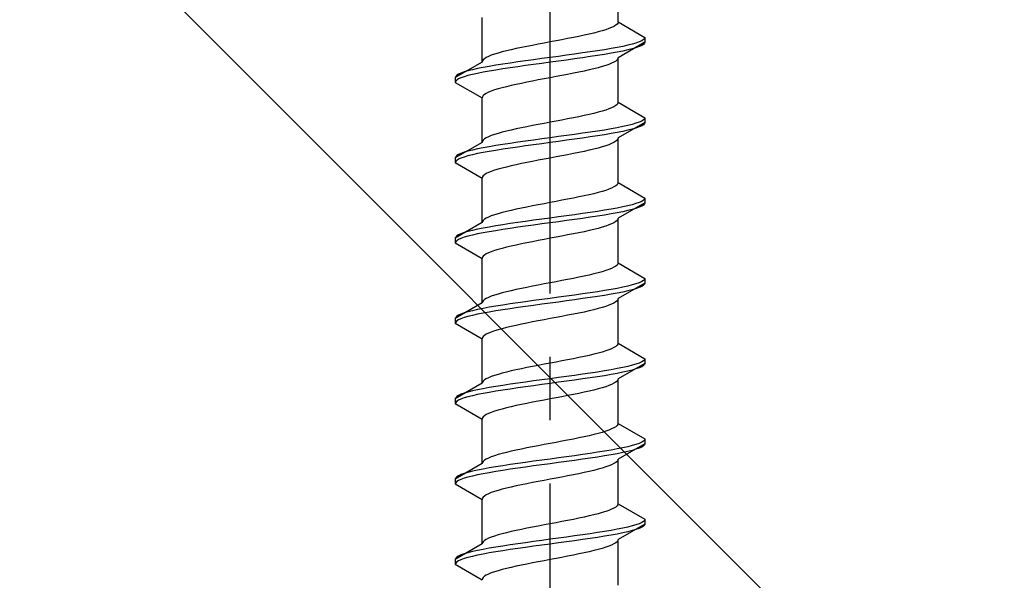
# Model space of a CAD drawing. Extents: x 0 to 1750, y 0 to 2615.
# Drawn here: x 1110 to 1126, y 1759 to 1767 of the extents above; entities that cross this region are included whole.
import ezdxf

# ---------------------------------------------------------------- set-up
doc = ezdxf.new("R2010")
doc.units = 0
doc.linetypes.add('YCENTER_1', pattern=[13, 10, -1, 1, -1])
doc.linetypes.add('YHIDDEN_1', pattern=[4, 3, -1])
doc.layers.add('YKK_A1', color=4, linetype='CONTINUOUS', lineweight=30)

msp = doc.modelspace()

# ---------------------------------------------------------------- linework, layer by layer
at = {"layer": 'YKK_A1', "linetype": 'YCENTER_1'}
msp.add_line((1118.75, 1750.067), (1118.75, 1784.266), dxfattribs=at)
at = {"layer": 'YKK_A1'}
msp.add_line((1103.75, 1776.744), (1156.25, 1724.244), dxfattribs=at)
at = {"layer": 'YKK_A1', "linetype": 'YHIDDEN_1'}
for p, q in [((1119.825, 1767.365), (1119.825, 1768.069)), ((1117.675, 1766.73), (1117.675, 1767.434)), ((1119.809, 1767.33), (1119.788, 1767.312)), ((1119.821, 1767.347), (1119.809, 1767.33)), ((1119.825, 1767.365), (1119.821, 1767.347)), ((1119.825, 1767.365), (1120.25, 1767.119)), ((1119.367, 1767.171), (1119.287, 1767.153)), ((1119.441, 1767.188), (1119.367, 1767.171)), ((1119.51, 1767.206), (1119.441, 1767.188)), ((1119.573, 1767.224), (1119.51, 1767.206)), ((1119.631, 1767.241), (1119.573, 1767.224)), ((1119.681, 1767.259), (1119.631, 1767.241)), ((1119.724, 1767.277), (1119.681, 1767.259)), ((1119.76, 1767.294), (1119.724, 1767.277)), ((1119.788, 1767.312), (1119.76, 1767.294)), ((1118.563, 1767.012), (1118.472, 1766.994)), ((1118.656, 1767.03), (1118.563, 1767.012)), ((1118.75, 1767.047), (1118.656, 1767.03)), ((1118.844, 1767.065), (1118.75, 1767.047)), ((1118.937, 1767.083), (1118.844, 1767.065)), ((1119.028, 1767.1), (1118.937, 1767.083)), ((1119.118, 1767.118), (1119.028, 1767.1)), ((1119.204, 1767.136), (1119.118, 1767.118)), ((1119.287, 1767.153), (1119.204, 1767.136)), ((1120.25, 1767.044), (1119.825, 1766.799)), ((1120.049, 1767.014), (1119.979, 1766.996)), ((1120.109, 1767.031), (1120.049, 1767.014)), ((1120.16, 1767.049), (1120.109, 1767.031)), ((1120.199, 1767.067), (1120.16, 1767.049)), ((1120.227, 1767.084), (1120.199, 1767.067)), ((1120.227, 1767.009), (1120.199, 1766.992)), ((1120.244, 1767.102), (1120.227, 1767.084)), ((1120.244, 1767.027), (1120.227, 1767.009)), ((1120.25, 1767.119), (1120.244, 1767.102)), ((1120.25, 1767.044), (1120.244, 1767.027)), ((1120.25, 1767.119), (1120.25, 1767.044)), ((1117.869, 1766.853), (1117.819, 1766.836)), ((1117.927, 1766.871), (1117.869, 1766.853)), ((1117.99, 1766.889), (1117.927, 1766.871)), ((1118.059, 1766.906), (1117.99, 1766.889)), ((1118.133, 1766.924), (1118.059, 1766.906)), ((1118.213, 1766.942), (1118.133, 1766.924)), ((1118.296, 1766.959), (1118.213, 1766.942)), ((1118.382, 1766.977), (1118.296, 1766.959)), ((1118.472, 1766.994), (1118.382, 1766.977)), ((1119.138, 1766.855), (1119.01, 1766.837)), ((1119.263, 1766.873), (1119.138, 1766.855)), ((1119.384, 1766.89), (1119.263, 1766.873)), ((1119.5, 1766.908), (1119.384, 1766.89)), ((1119.61, 1766.925), (1119.5, 1766.908)), ((1119.61, 1766.85), (1119.5, 1766.833)), ((1119.714, 1766.943), (1119.61, 1766.925)), ((1119.714, 1766.868), (1119.61, 1766.85)), ((1119.811, 1766.961), (1119.714, 1766.943)), ((1119.811, 1766.886), (1119.714, 1766.868)), ((1119.899, 1766.978), (1119.811, 1766.961)), ((1119.899, 1766.903), (1119.811, 1766.886)), ((1119.979, 1766.996), (1119.899, 1766.978)), ((1119.979, 1766.921), (1119.899, 1766.903)), ((1120.049, 1766.939), (1119.979, 1766.921)), ((1120.109, 1766.956), (1120.049, 1766.939)), ((1120.16, 1766.974), (1120.109, 1766.956)), ((1120.199, 1766.992), (1120.16, 1766.974)), ((1117.675, 1766.73), (1117.25, 1766.484)), ((1117.679, 1766.747), (1117.675, 1766.73)), ((1117.691, 1766.765), (1117.679, 1766.747)), ((1117.712, 1766.783), (1117.691, 1766.765)), ((1117.74, 1766.8), (1117.712, 1766.783)), ((1117.776, 1766.818), (1117.74, 1766.8)), ((1117.819, 1766.836), (1117.776, 1766.818)), ((1118, 1766.696), (1117.89, 1766.678)), ((1118.116, 1766.714), (1118, 1766.696)), ((1118.237, 1766.731), (1118.116, 1766.714)), ((1118.362, 1766.749), (1118.237, 1766.731)), ((1118.49, 1766.767), (1118.362, 1766.749)), ((1118.49, 1766.692), (1118.362, 1766.674)), ((1118.619, 1766.784), (1118.49, 1766.767)), ((1118.619, 1766.709), (1118.49, 1766.692)), ((1118.75, 1766.802), (1118.619, 1766.784)), ((1118.75, 1766.727), (1118.619, 1766.709)), ((1118.881, 1766.82), (1118.75, 1766.802)), ((1118.881, 1766.745), (1118.75, 1766.727)), ((1119.01, 1766.837), (1118.881, 1766.82)), ((1119.01, 1766.762), (1118.881, 1766.745)), ((1119.138, 1766.78), (1119.01, 1766.762)), ((1119.263, 1766.798), (1119.138, 1766.78)), ((1119.384, 1766.815), (1119.263, 1766.798)), ((1119.5, 1766.833), (1119.384, 1766.815)), ((1119.681, 1766.693), (1119.631, 1766.676)), ((1119.724, 1766.711), (1119.681, 1766.693)), ((1119.76, 1766.729), (1119.724, 1766.711)), ((1119.788, 1766.746), (1119.76, 1766.729)), ((1119.809, 1766.764), (1119.788, 1766.746)), ((1119.821, 1766.781), (1119.809, 1766.764)), ((1119.825, 1766.799), (1119.821, 1766.781)), ((1119.825, 1766.095), (1119.825, 1766.799)), ((1117.301, 1766.537), (1117.273, 1766.52)), ((1117.34, 1766.555), (1117.301, 1766.537)), ((1117.391, 1766.573), (1117.34, 1766.555)), ((1117.451, 1766.59), (1117.391, 1766.573)), ((1117.521, 1766.608), (1117.451, 1766.59)), ((1117.601, 1766.626), (1117.521, 1766.608)), ((1117.601, 1766.551), (1117.521, 1766.533)), ((1117.689, 1766.643), (1117.601, 1766.626)), ((1117.689, 1766.568), (1117.601, 1766.551)), ((1117.786, 1766.661), (1117.689, 1766.643)), ((1117.786, 1766.586), (1117.689, 1766.568)), ((1117.89, 1766.678), (1117.786, 1766.661)), ((1117.89, 1766.603), (1117.786, 1766.586)), ((1118, 1766.621), (1117.89, 1766.603)), ((1118.116, 1766.639), (1118, 1766.621)), ((1118.237, 1766.656), (1118.116, 1766.639)), ((1118.362, 1766.674), (1118.237, 1766.656)), ((1119.028, 1766.535), (1118.937, 1766.517)), ((1119.118, 1766.552), (1119.028, 1766.535)), ((1119.204, 1766.57), (1119.118, 1766.552)), ((1119.287, 1766.587), (1119.204, 1766.57)), ((1119.367, 1766.605), (1119.287, 1766.587)), ((1119.441, 1766.623), (1119.367, 1766.605)), ((1119.51, 1766.64), (1119.441, 1766.623)), ((1119.573, 1766.658), (1119.51, 1766.64)), ((1119.631, 1766.676), (1119.573, 1766.658)), ((1117.256, 1766.502), (1117.25, 1766.484)), ((1117.25, 1766.484), (1117.25, 1766.409)), ((1117.256, 1766.427), (1117.25, 1766.409)), ((1117.25, 1766.409), (1117.675, 1766.164)), ((1117.273, 1766.52), (1117.256, 1766.502)), ((1117.273, 1766.445), (1117.256, 1766.427)), ((1117.301, 1766.462), (1117.273, 1766.445)), ((1117.34, 1766.48), (1117.301, 1766.462)), ((1117.391, 1766.498), (1117.34, 1766.48)), ((1117.451, 1766.515), (1117.391, 1766.498)), ((1117.521, 1766.533), (1117.451, 1766.515)), ((1118.296, 1766.393), (1118.213, 1766.376)), ((1118.382, 1766.411), (1118.296, 1766.393)), ((1118.472, 1766.429), (1118.382, 1766.411)), ((1118.563, 1766.446), (1118.472, 1766.429)), ((1118.656, 1766.464), (1118.563, 1766.446)), ((1118.75, 1766.482), (1118.656, 1766.464)), ((1118.844, 1766.499), (1118.75, 1766.482)), ((1118.937, 1766.517), (1118.844, 1766.499)), ((1117.74, 1766.235), (1117.712, 1766.217)), ((1117.776, 1766.252), (1117.74, 1766.235)), ((1117.819, 1766.27), (1117.776, 1766.252)), ((1117.869, 1766.288), (1117.819, 1766.27)), ((1117.927, 1766.305), (1117.869, 1766.288)), ((1117.99, 1766.323), (1117.927, 1766.305)), ((1118.059, 1766.34), (1117.99, 1766.323)), ((1118.133, 1766.358), (1118.059, 1766.34)), ((1118.213, 1766.376), (1118.133, 1766.358)), ((1117.679, 1766.182), (1117.675, 1766.164)), ((1117.675, 1765.46), (1117.675, 1766.164)), ((1117.691, 1766.199), (1117.679, 1766.182)), ((1117.712, 1766.217), (1117.691, 1766.199)), ((1119.821, 1766.077), (1119.809, 1766.06)), ((1119.825, 1766.095), (1119.821, 1766.077)), ((1119.825, 1766.095), (1120.25, 1765.849)), ((1119.441, 1765.918), (1119.367, 1765.901)), ((1119.51, 1765.936), (1119.441, 1765.918)), ((1119.573, 1765.954), (1119.51, 1765.936)), ((1119.631, 1765.971), (1119.573, 1765.954)), ((1119.681, 1765.989), (1119.631, 1765.971)), ((1119.724, 1766.007), (1119.681, 1765.989)), ((1119.76, 1766.024), (1119.724, 1766.007)), ((1119.788, 1766.042), (1119.76, 1766.024)), ((1119.809, 1766.06), (1119.788, 1766.042)), ((1118.656, 1765.76), (1118.563, 1765.742)), ((1118.75, 1765.777), (1118.656, 1765.76)), ((1118.844, 1765.795), (1118.75, 1765.777)), ((1118.937, 1765.813), (1118.844, 1765.795)), ((1119.028, 1765.83), (1118.937, 1765.813)), ((1119.118, 1765.848), (1119.028, 1765.83)), ((1119.204, 1765.866), (1119.118, 1765.848)), ((1119.287, 1765.883), (1119.204, 1765.866)), ((1119.367, 1765.901), (1119.287, 1765.883)), ((1120.25, 1765.774), (1119.825, 1765.529)), ((1120.109, 1765.761), (1120.049, 1765.744)), ((1120.16, 1765.779), (1120.109, 1765.761)), ((1120.199, 1765.797), (1120.16, 1765.779)), ((1120.227, 1765.814), (1120.199, 1765.797)), ((1120.244, 1765.832), (1120.227, 1765.814)), ((1120.244, 1765.757), (1120.227, 1765.739)), ((1120.25, 1765.849), (1120.244, 1765.832)), ((1120.25, 1765.774), (1120.244, 1765.757)), ((1120.25, 1765.849), (1120.25, 1765.774)), ((1117.927, 1765.601), (1117.869, 1765.583)), ((1117.99, 1765.619), (1117.927, 1765.601)), ((1118.059, 1765.636), (1117.99, 1765.619)), ((1118.133, 1765.654), (1118.059, 1765.636)), ((1118.213, 1765.672), (1118.133, 1765.654)), ((1118.296, 1765.689), (1118.213, 1765.672)), ((1118.382, 1765.707), (1118.296, 1765.689)), ((1118.472, 1765.724), (1118.382, 1765.707)), ((1118.563, 1765.742), (1118.472, 1765.724)), ((1119.263, 1765.603), (1119.138, 1765.585)), ((1119.384, 1765.62), (1119.263, 1765.603)), ((1119.5, 1765.638), (1119.384, 1765.62)), ((1119.61, 1765.655), (1119.5, 1765.638)), ((1119.714, 1765.673), (1119.61, 1765.655)), ((1119.811, 1765.691), (1119.714, 1765.673)), ((1119.811, 1765.616), (1119.714, 1765.598)), ((1119.899, 1765.708), (1119.811, 1765.691)), ((1119.899, 1765.633), (1119.811, 1765.616)), ((1119.979, 1765.726), (1119.899, 1765.708)), ((1119.979, 1765.651), (1119.899, 1765.633)), ((1120.049, 1765.744), (1119.979, 1765.726)), ((1120.049, 1765.669), (1119.979, 1765.651)), ((1120.109, 1765.686), (1120.049, 1765.669)), ((1120.16, 1765.704), (1120.109, 1765.686)), ((1120.199, 1765.722), (1120.16, 1765.704)), ((1120.227, 1765.739), (1120.199, 1765.722)), ((1117.675, 1765.46), (1117.25, 1765.214)), ((1117.679, 1765.477), (1117.675, 1765.46)), ((1117.691, 1765.495), (1117.679, 1765.477)), ((1117.712, 1765.513), (1117.691, 1765.495)), ((1117.74, 1765.53), (1117.712, 1765.513)), ((1117.776, 1765.548), (1117.74, 1765.53)), ((1117.819, 1765.566), (1117.776, 1765.548)), ((1117.869, 1765.583), (1117.819, 1765.566)), ((1118.116, 1765.444), (1118, 1765.426)), ((1118.237, 1765.461), (1118.116, 1765.444)), ((1118.362, 1765.479), (1118.237, 1765.461)), ((1118.49, 1765.497), (1118.362, 1765.479)), ((1118.619, 1765.514), (1118.49, 1765.497)), ((1118.75, 1765.532), (1118.619, 1765.514)), ((1118.75, 1765.457), (1118.619, 1765.439)), ((1118.881, 1765.55), (1118.75, 1765.532)), ((1118.881, 1765.475), (1118.75, 1765.457)), ((1119.01, 1765.567), (1118.881, 1765.55)), ((1119.01, 1765.492), (1118.881, 1765.475)), ((1119.138, 1765.585), (1119.01, 1765.567)), ((1119.138, 1765.51), (1119.01, 1765.492)), ((1119.263, 1765.528), (1119.138, 1765.51)), ((1119.384, 1765.545), (1119.263, 1765.528)), ((1119.5, 1765.563), (1119.384, 1765.545)), ((1119.61, 1765.58), (1119.5, 1765.563)), ((1119.714, 1765.598), (1119.61, 1765.58)), ((1119.76, 1765.459), (1119.724, 1765.441)), ((1119.788, 1765.476), (1119.76, 1765.459)), ((1119.809, 1765.494), (1119.788, 1765.476)), ((1119.821, 1765.511), (1119.809, 1765.494)), ((1119.825, 1765.529), (1119.821, 1765.511)), ((1119.825, 1764.825), (1119.825, 1765.529)), ((1117.391, 1765.303), (1117.34, 1765.285)), ((1117.451, 1765.32), (1117.391, 1765.303)), ((1117.521, 1765.338), (1117.451, 1765.32)), ((1117.601, 1765.356), (1117.521, 1765.338)), ((1117.689, 1765.373), (1117.601, 1765.356)), ((1117.689, 1765.298), (1117.601, 1765.281)), ((1117.786, 1765.391), (1117.689, 1765.373)), ((1117.786, 1765.316), (1117.689, 1765.298)), ((1117.89, 1765.408), (1117.786, 1765.391)), ((1117.89, 1765.333), (1117.786, 1765.316)), ((1118, 1765.426), (1117.89, 1765.408)), ((1118, 1765.351), (1117.89, 1765.333)), ((1118.116, 1765.369), (1118, 1765.351)), ((1118.237, 1765.386), (1118.116, 1765.369)), ((1118.362, 1765.404), (1118.237, 1765.386)), ((1118.49, 1765.422), (1118.362, 1765.404)), ((1118.619, 1765.439), (1118.49, 1765.422)), ((1119.204, 1765.3), (1119.118, 1765.282)), ((1119.287, 1765.317), (1119.204, 1765.3)), ((1119.367, 1765.335), (1119.287, 1765.317)), ((1119.441, 1765.353), (1119.367, 1765.335)), ((1119.51, 1765.37), (1119.441, 1765.353)), ((1119.573, 1765.388), (1119.51, 1765.37)), ((1119.631, 1765.406), (1119.573, 1765.388)), ((1119.681, 1765.423), (1119.631, 1765.406)), ((1119.724, 1765.441), (1119.681, 1765.423)), ((1117.256, 1765.232), (1117.25, 1765.214)), ((1117.25, 1765.214), (1117.25, 1765.139)), ((1117.256, 1765.157), (1117.25, 1765.139)), ((1117.25, 1765.139), (1117.675, 1764.894)), ((1117.273, 1765.25), (1117.256, 1765.232)), ((1117.273, 1765.175), (1117.256, 1765.157)), ((1117.301, 1765.267), (1117.273, 1765.25)), ((1117.301, 1765.192), (1117.273, 1765.175)), ((1117.34, 1765.285), (1117.301, 1765.267)), ((1117.34, 1765.21), (1117.301, 1765.192)), ((1117.391, 1765.228), (1117.34, 1765.21)), ((1117.451, 1765.245), (1117.391, 1765.228)), ((1117.521, 1765.263), (1117.451, 1765.245)), ((1117.601, 1765.281), (1117.521, 1765.263)), ((1118.382, 1765.141), (1118.296, 1765.123)), ((1118.472, 1765.159), (1118.382, 1765.141)), ((1118.563, 1765.176), (1118.472, 1765.159)), ((1118.656, 1765.194), (1118.563, 1765.176)), ((1118.75, 1765.212), (1118.656, 1765.194)), ((1118.844, 1765.229), (1118.75, 1765.212)), ((1118.937, 1765.247), (1118.844, 1765.229)), ((1119.028, 1765.265), (1118.937, 1765.247)), ((1119.118, 1765.282), (1119.028, 1765.265)), ((1117.776, 1764.982), (1117.74, 1764.965)), ((1117.819, 1765), (1117.776, 1764.982)), ((1117.869, 1765.018), (1117.819, 1765)), ((1117.927, 1765.035), (1117.869, 1765.018)), ((1117.99, 1765.053), (1117.927, 1765.035)), ((1118.059, 1765.07), (1117.99, 1765.053)), ((1118.133, 1765.088), (1118.059, 1765.07)), ((1118.213, 1765.106), (1118.133, 1765.088)), ((1118.296, 1765.123), (1118.213, 1765.106)), ((1117.679, 1764.912), (1117.675, 1764.894)), ((1117.675, 1764.19), (1117.675, 1764.894)), ((1117.691, 1764.929), (1117.679, 1764.912)), ((1117.712, 1764.947), (1117.691, 1764.929)), ((1117.74, 1764.965), (1117.712, 1764.947)), ((1119.825, 1764.825), (1119.821, 1764.807)), ((1119.825, 1764.825), (1120.25, 1764.579)), ((1119.51, 1764.666), (1119.441, 1764.648)), ((1119.573, 1764.684), (1119.51, 1764.666)), ((1119.631, 1764.701), (1119.573, 1764.684)), ((1119.681, 1764.719), (1119.631, 1764.701)), ((1119.724, 1764.737), (1119.681, 1764.719)), ((1119.76, 1764.754), (1119.724, 1764.737)), ((1119.788, 1764.772), (1119.76, 1764.754)), ((1119.809, 1764.79), (1119.788, 1764.772)), ((1119.821, 1764.807), (1119.809, 1764.79)), ((1118.844, 1764.525), (1118.75, 1764.507)), ((1118.937, 1764.543), (1118.844, 1764.525)), ((1119.028, 1764.56), (1118.937, 1764.543)), ((1119.118, 1764.578), (1119.028, 1764.56)), ((1119.204, 1764.596), (1119.118, 1764.578)), ((1119.287, 1764.613), (1119.204, 1764.596)), ((1119.367, 1764.631), (1119.287, 1764.613)), ((1119.441, 1764.648), (1119.367, 1764.631)), ((1120.16, 1764.509), (1120.109, 1764.491)), ((1120.199, 1764.527), (1120.16, 1764.509)), ((1120.227, 1764.544), (1120.199, 1764.527)), ((1120.244, 1764.562), (1120.227, 1764.544)), ((1120.25, 1764.579), (1120.244, 1764.562)), ((1120.25, 1764.579), (1120.25, 1764.504)), ((1118.059, 1764.366), (1117.99, 1764.349)), ((1118.133, 1764.384), (1118.059, 1764.366)), ((1118.213, 1764.402), (1118.133, 1764.384)), ((1118.296, 1764.419), (1118.213, 1764.402)), ((1118.382, 1764.437), (1118.296, 1764.419)), ((1118.472, 1764.454), (1118.382, 1764.437)), ((1118.563, 1764.472), (1118.472, 1764.454)), ((1118.656, 1764.49), (1118.563, 1764.472)), ((1118.75, 1764.507), (1118.656, 1764.49)), ((1119.5, 1764.368), (1119.384, 1764.35)), ((1119.61, 1764.385), (1119.5, 1764.368)), ((1119.714, 1764.403), (1119.61, 1764.385)), ((1119.811, 1764.421), (1119.714, 1764.403)), ((1119.899, 1764.438), (1119.811, 1764.421)), ((1119.899, 1764.363), (1119.811, 1764.346)), ((1120.25, 1764.504), (1119.825, 1764.259)), ((1119.979, 1764.456), (1119.899, 1764.438)), ((1119.979, 1764.381), (1119.899, 1764.363)), ((1120.049, 1764.474), (1119.979, 1764.456)), ((1120.049, 1764.399), (1119.979, 1764.381)), ((1120.109, 1764.491), (1120.049, 1764.474)), ((1120.109, 1764.416), (1120.049, 1764.399)), ((1120.16, 1764.434), (1120.109, 1764.416)), ((1120.199, 1764.452), (1120.16, 1764.434)), ((1120.227, 1764.469), (1120.199, 1764.452)), ((1120.244, 1764.487), (1120.227, 1764.469)), ((1120.25, 1764.504), (1120.244, 1764.487)), ((1117.679, 1764.207), (1117.675, 1764.19)), ((1117.691, 1764.225), (1117.679, 1764.207)), ((1117.712, 1764.243), (1117.691, 1764.225)), ((1117.74, 1764.26), (1117.712, 1764.243)), ((1117.776, 1764.278), (1117.74, 1764.26)), ((1117.819, 1764.296), (1117.776, 1764.278)), ((1117.869, 1764.313), (1117.819, 1764.296)), ((1117.927, 1764.331), (1117.869, 1764.313)), ((1117.99, 1764.349), (1117.927, 1764.331)), ((1118.362, 1764.209), (1118.237, 1764.191)), ((1118.49, 1764.227), (1118.362, 1764.209)), ((1118.619, 1764.244), (1118.49, 1764.227)), ((1118.75, 1764.262), (1118.619, 1764.244)), ((1118.881, 1764.28), (1118.75, 1764.262)), ((1118.881, 1764.205), (1118.75, 1764.187)), ((1119.01, 1764.297), (1118.881, 1764.28)), ((1119.01, 1764.222), (1118.881, 1764.205)), ((1119.138, 1764.315), (1119.01, 1764.297)), ((1119.138, 1764.24), (1119.01, 1764.222)), ((1119.263, 1764.333), (1119.138, 1764.315)), ((1119.263, 1764.258), (1119.138, 1764.24)), ((1119.384, 1764.35), (1119.263, 1764.333)), ((1119.384, 1764.275), (1119.263, 1764.258)), ((1119.5, 1764.293), (1119.384, 1764.275)), ((1119.61, 1764.31), (1119.5, 1764.293)), ((1119.714, 1764.328), (1119.61, 1764.31)), ((1119.811, 1764.346), (1119.714, 1764.328)), ((1119.788, 1764.206), (1119.76, 1764.189)), ((1119.809, 1764.224), (1119.788, 1764.206)), ((1119.821, 1764.241), (1119.809, 1764.224)), ((1119.825, 1764.259), (1119.821, 1764.241)), ((1119.825, 1763.555), (1119.825, 1764.259)), ((1117.675, 1764.19), (1117.25, 1763.944)), ((1117.451, 1764.05), (1117.391, 1764.033)), ((1117.521, 1764.068), (1117.451, 1764.05)), ((1117.601, 1764.086), (1117.521, 1764.068)), ((1117.689, 1764.103), (1117.601, 1764.086)), ((1117.786, 1764.121), (1117.689, 1764.103)), ((1117.786, 1764.046), (1117.689, 1764.028)), ((1117.89, 1764.138), (1117.786, 1764.121)), ((1117.89, 1764.063), (1117.786, 1764.046)), ((1118, 1764.156), (1117.89, 1764.138)), ((1118, 1764.081), (1117.89, 1764.063)), ((1118.116, 1764.174), (1118, 1764.156)), ((1118.116, 1764.099), (1118, 1764.081)), ((1118.237, 1764.191), (1118.116, 1764.174)), ((1118.237, 1764.116), (1118.116, 1764.099)), ((1118.362, 1764.134), (1118.237, 1764.116)), ((1118.49, 1764.152), (1118.362, 1764.134)), ((1118.619, 1764.169), (1118.49, 1764.152)), ((1118.75, 1764.187), (1118.619, 1764.169)), ((1119.287, 1764.047), (1119.204, 1764.03)), ((1119.367, 1764.065), (1119.287, 1764.047)), ((1119.441, 1764.083), (1119.367, 1764.065)), ((1119.51, 1764.1), (1119.441, 1764.083)), ((1119.573, 1764.118), (1119.51, 1764.1)), ((1119.631, 1764.136), (1119.573, 1764.118)), ((1119.681, 1764.153), (1119.631, 1764.136)), ((1119.724, 1764.171), (1119.681, 1764.153)), ((1119.76, 1764.189), (1119.724, 1764.171)), ((1117.256, 1763.962), (1117.25, 1763.944)), ((1117.25, 1763.944), (1117.25, 1763.869)), ((1117.256, 1763.887), (1117.25, 1763.869)), ((1117.273, 1763.98), (1117.256, 1763.962)), ((1117.273, 1763.905), (1117.256, 1763.887)), ((1117.301, 1763.997), (1117.273, 1763.98)), ((1117.301, 1763.922), (1117.273, 1763.905)), ((1117.34, 1764.015), (1117.301, 1763.997)), ((1117.34, 1763.94), (1117.301, 1763.922)), ((1117.391, 1764.033), (1117.34, 1764.015)), ((1117.391, 1763.958), (1117.34, 1763.94)), ((1117.451, 1763.975), (1117.391, 1763.958)), ((1117.521, 1763.993), (1117.451, 1763.975)), ((1117.601, 1764.011), (1117.521, 1763.993)), ((1117.689, 1764.028), (1117.601, 1764.011)), ((1118.472, 1763.889), (1118.382, 1763.871)), ((1118.563, 1763.906), (1118.472, 1763.889)), ((1118.656, 1763.924), (1118.563, 1763.906)), ((1118.75, 1763.942), (1118.656, 1763.924)), ((1118.844, 1763.959), (1118.75, 1763.942)), ((1118.937, 1763.977), (1118.844, 1763.959)), ((1119.028, 1763.995), (1118.937, 1763.977)), ((1119.118, 1764.012), (1119.028, 1763.995)), ((1119.204, 1764.03), (1119.118, 1764.012)), ((1117.25, 1763.869), (1117.675, 1763.624)), ((1117.819, 1763.73), (1117.776, 1763.712)), ((1117.869, 1763.748), (1117.819, 1763.73)), ((1117.927, 1763.765), (1117.869, 1763.748)), ((1117.99, 1763.783), (1117.927, 1763.765)), ((1118.059, 1763.8), (1117.99, 1763.783)), ((1118.133, 1763.818), (1118.059, 1763.8)), ((1118.213, 1763.836), (1118.133, 1763.818)), ((1118.296, 1763.853), (1118.213, 1763.836)), ((1118.382, 1763.871), (1118.296, 1763.853)), ((1117.679, 1763.642), (1117.675, 1763.624)), ((1117.675, 1762.92), (1117.675, 1763.624)), ((1117.691, 1763.659), (1117.679, 1763.642)), ((1117.712, 1763.677), (1117.691, 1763.659)), ((1117.74, 1763.695), (1117.712, 1763.677)), ((1117.776, 1763.712), (1117.74, 1763.695)), ((1119.631, 1763.431), (1119.573, 1763.414)), ((1119.681, 1763.449), (1119.631, 1763.431)), ((1119.724, 1763.467), (1119.681, 1763.449)), ((1119.76, 1763.484), (1119.724, 1763.467)), ((1119.788, 1763.502), (1119.76, 1763.484)), ((1119.809, 1763.52), (1119.788, 1763.502)), ((1119.821, 1763.537), (1119.809, 1763.52)), ((1119.825, 1763.555), (1119.821, 1763.537)), ((1119.825, 1763.555), (1120.25, 1763.309)), ((1118.937, 1763.273), (1118.844, 1763.255)), ((1119.028, 1763.29), (1118.937, 1763.273)), ((1119.118, 1763.308), (1119.028, 1763.29)), ((1119.204, 1763.326), (1119.118, 1763.308)), ((1119.287, 1763.343), (1119.204, 1763.326)), ((1119.367, 1763.361), (1119.287, 1763.343)), ((1119.441, 1763.378), (1119.367, 1763.361)), ((1119.51, 1763.396), (1119.441, 1763.378)), ((1119.573, 1763.414), (1119.51, 1763.396)), ((1120.227, 1763.274), (1120.199, 1763.257)), ((1120.244, 1763.292), (1120.227, 1763.274)), ((1120.25, 1763.309), (1120.244, 1763.292)), ((1120.25, 1763.309), (1120.25, 1763.234)), ((1118.133, 1763.114), (1118.059, 1763.096)), ((1118.213, 1763.132), (1118.133, 1763.114)), ((1118.296, 1763.149), (1118.213, 1763.132)), ((1118.382, 1763.167), (1118.296, 1763.149)), ((1118.472, 1763.184), (1118.382, 1763.167)), ((1118.563, 1763.202), (1118.472, 1763.184)), ((1118.656, 1763.22), (1118.563, 1763.202)), ((1118.75, 1763.237), (1118.656, 1763.22)), ((1118.844, 1763.255), (1118.75, 1763.237)), ((1119.61, 1763.115), (1119.5, 1763.098)), ((1119.714, 1763.133), (1119.61, 1763.115)), ((1119.811, 1763.151), (1119.714, 1763.133)), ((1119.899, 1763.168), (1119.811, 1763.151)), ((1120.25, 1763.234), (1119.825, 1762.989)), ((1119.979, 1763.186), (1119.899, 1763.168)), ((1119.979, 1763.111), (1119.899, 1763.093)), ((1120.049, 1763.204), (1119.979, 1763.186)), ((1120.049, 1763.129), (1119.979, 1763.111)), ((1120.109, 1763.221), (1120.049, 1763.204)), ((1120.109, 1763.146), (1120.049, 1763.129)), ((1120.16, 1763.239), (1120.109, 1763.221)), ((1120.16, 1763.164), (1120.109, 1763.146)), ((1120.199, 1763.257), (1120.16, 1763.239)), ((1120.199, 1763.182), (1120.16, 1763.164)), ((1120.227, 1763.199), (1120.199, 1763.182)), ((1120.244, 1763.217), (1120.227, 1763.199)), ((1120.25, 1763.234), (1120.244, 1763.217)), ((1117.691, 1762.955), (1117.679, 1762.937)), ((1117.712, 1762.973), (1117.691, 1762.955)), ((1117.74, 1762.99), (1117.712, 1762.973)), ((1117.776, 1763.008), (1117.74, 1762.99)), ((1117.819, 1763.026), (1117.776, 1763.008)), ((1117.869, 1763.043), (1117.819, 1763.026)), ((1117.927, 1763.061), (1117.869, 1763.043)), ((1117.99, 1763.079), (1117.927, 1763.061)), ((1118.059, 1763.096), (1117.99, 1763.079)), ((1118.49, 1762.957), (1118.362, 1762.939)), ((1118.619, 1762.974), (1118.49, 1762.957)), ((1118.75, 1762.992), (1118.619, 1762.974)), ((1118.881, 1763.01), (1118.75, 1762.992)), ((1119.01, 1763.027), (1118.881, 1763.01)), ((1119.01, 1762.952), (1118.881, 1762.935)), ((1119.138, 1763.045), (1119.01, 1763.027)), ((1119.138, 1762.97), (1119.01, 1762.952)), ((1119.263, 1763.063), (1119.138, 1763.045)), ((1119.263, 1762.988), (1119.138, 1762.97)), ((1119.384, 1763.08), (1119.263, 1763.063)), ((1119.384, 1763.005), (1119.263, 1762.988)), ((1119.5, 1763.098), (1119.384, 1763.08)), ((1119.5, 1763.023), (1119.384, 1763.005)), ((1119.61, 1763.04), (1119.5, 1763.023)), ((1119.714, 1763.058), (1119.61, 1763.04)), ((1119.811, 1763.076), (1119.714, 1763.058)), ((1119.809, 1762.954), (1119.788, 1762.936)), ((1119.821, 1762.971), (1119.809, 1762.954)), ((1119.899, 1763.093), (1119.811, 1763.076)), ((1119.825, 1762.989), (1119.821, 1762.971)), ((1119.825, 1762.285), (1119.825, 1762.989)), ((1117.675, 1762.92), (1117.25, 1762.674)), ((1117.521, 1762.798), (1117.451, 1762.78)), ((1117.601, 1762.816), (1117.521, 1762.798)), ((1117.689, 1762.833), (1117.601, 1762.816)), ((1117.679, 1762.937), (1117.675, 1762.92)), ((1117.786, 1762.851), (1117.689, 1762.833)), ((1117.89, 1762.868), (1117.786, 1762.851)), ((1118, 1762.886), (1117.89, 1762.868)), ((1118, 1762.811), (1117.89, 1762.793)), ((1118.116, 1762.904), (1118, 1762.886)), ((1118.116, 1762.829), (1118, 1762.811)), ((1118.237, 1762.921), (1118.116, 1762.904)), ((1118.237, 1762.846), (1118.116, 1762.829)), ((1118.362, 1762.939), (1118.237, 1762.921)), ((1118.362, 1762.864), (1118.237, 1762.846)), ((1118.49, 1762.882), (1118.362, 1762.864)), ((1118.619, 1762.899), (1118.49, 1762.882)), ((1118.75, 1762.917), (1118.619, 1762.899)), ((1118.881, 1762.935), (1118.75, 1762.917)), ((1119.367, 1762.795), (1119.287, 1762.777)), ((1119.441, 1762.813), (1119.367, 1762.795)), ((1119.51, 1762.83), (1119.441, 1762.813)), ((1119.573, 1762.848), (1119.51, 1762.83)), ((1119.631, 1762.866), (1119.573, 1762.848)), ((1119.681, 1762.883), (1119.631, 1762.866)), ((1119.724, 1762.901), (1119.681, 1762.883)), ((1119.76, 1762.919), (1119.724, 1762.901)), ((1119.788, 1762.936), (1119.76, 1762.919)), ((1117.256, 1762.692), (1117.25, 1762.674)), ((1117.25, 1762.674), (1117.25, 1762.599)), ((1117.273, 1762.71), (1117.256, 1762.692)), ((1117.301, 1762.727), (1117.273, 1762.71)), ((1117.301, 1762.652), (1117.273, 1762.635)), ((1117.34, 1762.745), (1117.301, 1762.727)), ((1117.34, 1762.67), (1117.301, 1762.652)), ((1117.391, 1762.763), (1117.34, 1762.745)), ((1117.391, 1762.688), (1117.34, 1762.67)), ((1117.451, 1762.78), (1117.391, 1762.763)), ((1117.451, 1762.705), (1117.391, 1762.688)), ((1117.521, 1762.723), (1117.451, 1762.705)), ((1117.601, 1762.741), (1117.521, 1762.723)), ((1117.689, 1762.758), (1117.601, 1762.741)), ((1117.786, 1762.776), (1117.689, 1762.758)), ((1117.89, 1762.793), (1117.786, 1762.776)), ((1118.656, 1762.654), (1118.563, 1762.636)), ((1118.75, 1762.672), (1118.656, 1762.654)), ((1118.844, 1762.689), (1118.75, 1762.672)), ((1118.937, 1762.707), (1118.844, 1762.689)), ((1119.028, 1762.725), (1118.937, 1762.707)), ((1119.118, 1762.742), (1119.028, 1762.725)), ((1119.204, 1762.76), (1119.118, 1762.742)), ((1119.287, 1762.777), (1119.204, 1762.76)), ((1117.256, 1762.617), (1117.25, 1762.599)), ((1117.25, 1762.599), (1117.675, 1762.354)), ((1117.273, 1762.635), (1117.256, 1762.617)), ((1117.927, 1762.495), (1117.869, 1762.478)), ((1117.99, 1762.513), (1117.927, 1762.495)), ((1118.059, 1762.53), (1117.99, 1762.513)), ((1118.133, 1762.548), (1118.059, 1762.53)), ((1118.213, 1762.566), (1118.133, 1762.548)), ((1118.296, 1762.583), (1118.213, 1762.566)), ((1118.382, 1762.601), (1118.296, 1762.583)), ((1118.472, 1762.619), (1118.382, 1762.601)), ((1118.563, 1762.636), (1118.472, 1762.619)), ((1117.679, 1762.372), (1117.675, 1762.354)), ((1117.675, 1761.65), (1117.675, 1762.354)), ((1117.691, 1762.389), (1117.679, 1762.372)), ((1117.712, 1762.407), (1117.691, 1762.389)), ((1117.74, 1762.425), (1117.712, 1762.407)), ((1117.776, 1762.442), (1117.74, 1762.425)), ((1117.819, 1762.46), (1117.776, 1762.442)), ((1117.869, 1762.478), (1117.819, 1762.46)), ((1119.681, 1762.179), (1119.631, 1762.161)), ((1119.724, 1762.197), (1119.681, 1762.179)), ((1119.76, 1762.214), (1119.724, 1762.197)), ((1119.788, 1762.232), (1119.76, 1762.214)), ((1119.809, 1762.25), (1119.788, 1762.232)), ((1119.821, 1762.267), (1119.809, 1762.25)), ((1119.825, 1762.285), (1119.821, 1762.267)), ((1119.825, 1762.285), (1120.25, 1762.039)), ((1119.028, 1762.02), (1118.937, 1762.003)), ((1119.118, 1762.038), (1119.028, 1762.02)), ((1119.204, 1762.056), (1119.118, 1762.038)), ((1119.287, 1762.073), (1119.204, 1762.056)), ((1119.367, 1762.091), (1119.287, 1762.073)), ((1119.441, 1762.108), (1119.367, 1762.091)), ((1119.51, 1762.126), (1119.441, 1762.108)), ((1119.573, 1762.144), (1119.51, 1762.126)), ((1119.631, 1762.161), (1119.573, 1762.144)), ((1120.244, 1762.022), (1120.227, 1762.004)), ((1120.25, 1762.039), (1120.244, 1762.022)), ((1120.25, 1762.039), (1120.25, 1761.964)), ((1118.213, 1761.862), (1118.133, 1761.844)), ((1118.296, 1761.879), (1118.213, 1761.862)), ((1118.382, 1761.897), (1118.296, 1761.879)), ((1118.472, 1761.914), (1118.382, 1761.897)), ((1118.563, 1761.932), (1118.472, 1761.914)), ((1118.656, 1761.95), (1118.563, 1761.932)), ((1118.75, 1761.967), (1118.656, 1761.95)), ((1118.844, 1761.985), (1118.75, 1761.967)), ((1118.937, 1762.003), (1118.844, 1761.985)), ((1119.714, 1761.863), (1119.61, 1761.845)), ((1119.811, 1761.881), (1119.714, 1761.863)), ((1119.899, 1761.898), (1119.811, 1761.881)), ((1120.25, 1761.964), (1119.825, 1761.719)), ((1119.979, 1761.916), (1119.899, 1761.898)), ((1120.049, 1761.934), (1119.979, 1761.916)), ((1120.109, 1761.951), (1120.049, 1761.934)), ((1120.109, 1761.876), (1120.049, 1761.859)), ((1120.16, 1761.969), (1120.109, 1761.951)), ((1120.16, 1761.894), (1120.109, 1761.876)), ((1120.199, 1761.987), (1120.16, 1761.969)), ((1120.199, 1761.912), (1120.16, 1761.894)), ((1120.227, 1762.004), (1120.199, 1761.987)), ((1120.227, 1761.929), (1120.199, 1761.912)), ((1120.244, 1761.947), (1120.227, 1761.929)), ((1120.25, 1761.964), (1120.244, 1761.947)), ((1117.74, 1761.72), (1117.712, 1761.703)), ((1117.776, 1761.738), (1117.74, 1761.72)), ((1117.819, 1761.756), (1117.776, 1761.738)), ((1117.869, 1761.773), (1117.819, 1761.756)), ((1117.927, 1761.791), (1117.869, 1761.773)), ((1117.99, 1761.809), (1117.927, 1761.791)), ((1118.059, 1761.826), (1117.99, 1761.809)), ((1118.133, 1761.844), (1118.059, 1761.826)), ((1118.619, 1761.704), (1118.49, 1761.687)), ((1118.75, 1761.722), (1118.619, 1761.704)), ((1118.881, 1761.74), (1118.75, 1761.722)), ((1119.01, 1761.757), (1118.881, 1761.74)), ((1119.138, 1761.775), (1119.01, 1761.757)), ((1119.263, 1761.793), (1119.138, 1761.775)), ((1119.263, 1761.718), (1119.138, 1761.7)), ((1119.384, 1761.81), (1119.263, 1761.793)), ((1119.384, 1761.735), (1119.263, 1761.718)), ((1119.5, 1761.828), (1119.384, 1761.81)), ((1119.5, 1761.753), (1119.384, 1761.735)), ((1119.61, 1761.845), (1119.5, 1761.828)), ((1119.61, 1761.77), (1119.5, 1761.753)), ((1119.714, 1761.788), (1119.61, 1761.77)), ((1119.811, 1761.806), (1119.714, 1761.788)), ((1119.899, 1761.823), (1119.811, 1761.806)), ((1119.825, 1761.719), (1119.821, 1761.701)), ((1119.825, 1761.015), (1119.825, 1761.719)), ((1119.979, 1761.841), (1119.899, 1761.823)), ((1120.049, 1761.859), (1119.979, 1761.841)), ((1117.675, 1761.65), (1117.25, 1761.404)), ((1117.689, 1761.563), (1117.601, 1761.546)), ((1117.679, 1761.667), (1117.675, 1761.65)), ((1117.691, 1761.685), (1117.679, 1761.667)), ((1117.786, 1761.581), (1117.689, 1761.563)), ((1117.712, 1761.703), (1117.691, 1761.685)), ((1117.89, 1761.598), (1117.786, 1761.581)), ((1118, 1761.616), (1117.89, 1761.598)), ((1118.116, 1761.634), (1118, 1761.616)), ((1118.116, 1761.559), (1118, 1761.541)), ((1118.237, 1761.651), (1118.116, 1761.634)), ((1118.237, 1761.576), (1118.116, 1761.559)), ((1118.362, 1761.669), (1118.237, 1761.651)), ((1118.362, 1761.594), (1118.237, 1761.576)), ((1118.49, 1761.687), (1118.362, 1761.669)), ((1118.49, 1761.612), (1118.362, 1761.594)), ((1118.619, 1761.629), (1118.49, 1761.612)), ((1118.75, 1761.647), (1118.619, 1761.629)), ((1118.881, 1761.665), (1118.75, 1761.647)), ((1119.01, 1761.682), (1118.881, 1761.665)), ((1119.138, 1761.7), (1119.01, 1761.682)), ((1119.51, 1761.56), (1119.441, 1761.543)), ((1119.573, 1761.578), (1119.51, 1761.56)), ((1119.631, 1761.596), (1119.573, 1761.578)), ((1119.681, 1761.613), (1119.631, 1761.596)), ((1119.724, 1761.631), (1119.681, 1761.613)), ((1119.76, 1761.649), (1119.724, 1761.631)), ((1119.788, 1761.666), (1119.76, 1761.649)), ((1119.809, 1761.684), (1119.788, 1761.666)), ((1119.821, 1761.701), (1119.809, 1761.684)), ((1117.256, 1761.422), (1117.25, 1761.404)), ((1117.25, 1761.404), (1117.25, 1761.329)), ((1117.273, 1761.44), (1117.256, 1761.422)), ((1117.301, 1761.457), (1117.273, 1761.44)), ((1117.34, 1761.475), (1117.301, 1761.457)), ((1117.34, 1761.4), (1117.301, 1761.382)), ((1117.391, 1761.493), (1117.34, 1761.475)), ((1117.391, 1761.418), (1117.34, 1761.4)), ((1117.451, 1761.51), (1117.391, 1761.493)), ((1117.451, 1761.435), (1117.391, 1761.418)), ((1117.521, 1761.528), (1117.451, 1761.51)), ((1117.521, 1761.453), (1117.451, 1761.435)), ((1117.601, 1761.546), (1117.521, 1761.528)), ((1117.601, 1761.471), (1117.521, 1761.453)), ((1117.689, 1761.488), (1117.601, 1761.471)), ((1117.786, 1761.506), (1117.689, 1761.488)), ((1117.89, 1761.523), (1117.786, 1761.506)), ((1118, 1761.541), (1117.89, 1761.523)), ((1118.75, 1761.402), (1118.656, 1761.384)), ((1118.844, 1761.419), (1118.75, 1761.402)), ((1118.937, 1761.437), (1118.844, 1761.419)), ((1119.028, 1761.455), (1118.937, 1761.437)), ((1119.118, 1761.472), (1119.028, 1761.455)), ((1119.204, 1761.49), (1119.118, 1761.472)), ((1119.287, 1761.507), (1119.204, 1761.49)), ((1119.367, 1761.525), (1119.287, 1761.507)), ((1119.441, 1761.543), (1119.367, 1761.525)), ((1117.256, 1761.347), (1117.25, 1761.329)), ((1117.25, 1761.329), (1117.675, 1761.084)), ((1117.273, 1761.365), (1117.256, 1761.347)), ((1117.301, 1761.382), (1117.273, 1761.365)), ((1117.99, 1761.243), (1117.927, 1761.225)), ((1118.059, 1761.26), (1117.99, 1761.243)), ((1118.133, 1761.278), (1118.059, 1761.26)), ((1118.213, 1761.296), (1118.133, 1761.278)), ((1118.296, 1761.313), (1118.213, 1761.296)), ((1118.382, 1761.331), (1118.296, 1761.313)), ((1118.472, 1761.349), (1118.382, 1761.331)), ((1118.563, 1761.366), (1118.472, 1761.349)), ((1118.656, 1761.384), (1118.563, 1761.366)), ((1117.679, 1761.102), (1117.675, 1761.084)), ((1117.675, 1760.38), (1117.675, 1761.084)), ((1117.691, 1761.119), (1117.679, 1761.102)), ((1117.712, 1761.137), (1117.691, 1761.119)), ((1117.74, 1761.155), (1117.712, 1761.137)), ((1117.776, 1761.172), (1117.74, 1761.155)), ((1117.819, 1761.19), (1117.776, 1761.172)), ((1117.869, 1761.208), (1117.819, 1761.19)), ((1117.927, 1761.225), (1117.869, 1761.208)), ((1119.724, 1760.927), (1119.681, 1760.909)), ((1119.76, 1760.944), (1119.724, 1760.927)), ((1119.788, 1760.962), (1119.76, 1760.944)), ((1119.809, 1760.98), (1119.788, 1760.962)), ((1119.821, 1760.997), (1119.809, 1760.98)), ((1119.825, 1761.015), (1119.821, 1760.997)), ((1119.825, 1761.015), (1120.25, 1760.769)), ((1119.204, 1760.786), (1119.118, 1760.768)), ((1119.287, 1760.803), (1119.204, 1760.786)), ((1119.367, 1760.821), (1119.287, 1760.803)), ((1119.441, 1760.838), (1119.367, 1760.821)), ((1119.51, 1760.856), (1119.441, 1760.838)), ((1119.573, 1760.874), (1119.51, 1760.856)), ((1119.631, 1760.891), (1119.573, 1760.874)), ((1119.681, 1760.909), (1119.631, 1760.891)), ((1120.25, 1760.769), (1120.244, 1760.752)), ((1120.25, 1760.769), (1120.25, 1760.694)), ((1118.382, 1760.627), (1118.296, 1760.609)), ((1118.472, 1760.644), (1118.382, 1760.627)), ((1118.563, 1760.662), (1118.472, 1760.644)), ((1118.656, 1760.68), (1118.563, 1760.662)), ((1118.75, 1760.697), (1118.656, 1760.68)), ((1118.844, 1760.715), (1118.75, 1760.697)), ((1118.937, 1760.733), (1118.844, 1760.715)), ((1119.028, 1760.75), (1118.937, 1760.733)), ((1119.118, 1760.768), (1119.028, 1760.75)), ((1119.899, 1760.628), (1119.811, 1760.611)), ((1120.25, 1760.694), (1119.825, 1760.449)), ((1119.979, 1760.646), (1119.899, 1760.628)), ((1120.049, 1760.664), (1119.979, 1760.646)), ((1120.109, 1760.681), (1120.049, 1760.664)), ((1120.16, 1760.699), (1120.109, 1760.681)), ((1120.16, 1760.624), (1120.109, 1760.606)), ((1120.199, 1760.717), (1120.16, 1760.699)), ((1120.199, 1760.642), (1120.16, 1760.624)), ((1120.227, 1760.734), (1120.199, 1760.717)), ((1120.227, 1760.659), (1120.199, 1760.642)), ((1120.244, 1760.752), (1120.227, 1760.734)), ((1120.244, 1760.677), (1120.227, 1760.659)), ((1120.25, 1760.694), (1120.244, 1760.677)), ((1117.776, 1760.468), (1117.74, 1760.45)), ((1117.819, 1760.486), (1117.776, 1760.468)), ((1117.869, 1760.503), (1117.819, 1760.486)), ((1117.927, 1760.521), (1117.869, 1760.503)), ((1117.99, 1760.539), (1117.927, 1760.521)), ((1118.059, 1760.556), (1117.99, 1760.539)), ((1118.133, 1760.574), (1118.059, 1760.556)), ((1118.213, 1760.592), (1118.133, 1760.574)), ((1118.296, 1760.609), (1118.213, 1760.592)), ((1118.881, 1760.47), (1118.75, 1760.452)), ((1119.01, 1760.487), (1118.881, 1760.47)), ((1119.138, 1760.505), (1119.01, 1760.487)), ((1119.263, 1760.523), (1119.138, 1760.505)), ((1119.384, 1760.54), (1119.263, 1760.523)), ((1119.384, 1760.465), (1119.263, 1760.448)), ((1119.5, 1760.558), (1119.384, 1760.54)), ((1119.5, 1760.483), (1119.384, 1760.465)), ((1119.61, 1760.575), (1119.5, 1760.558)), ((1119.61, 1760.5), (1119.5, 1760.483)), ((1119.714, 1760.593), (1119.61, 1760.575)), ((1119.714, 1760.518), (1119.61, 1760.5)), ((1119.811, 1760.611), (1119.714, 1760.593)), ((1119.811, 1760.536), (1119.714, 1760.518)), ((1119.899, 1760.553), (1119.811, 1760.536)), ((1119.979, 1760.571), (1119.899, 1760.553)), ((1120.049, 1760.589), (1119.979, 1760.571)), ((1120.109, 1760.606), (1120.049, 1760.589)), ((1117.675, 1760.38), (1117.25, 1760.134)), ((1117.679, 1760.397), (1117.675, 1760.38)), ((1117.691, 1760.415), (1117.679, 1760.397)), ((1117.786, 1760.311), (1117.689, 1760.293)), ((1117.712, 1760.433), (1117.691, 1760.415)), ((1117.74, 1760.45), (1117.712, 1760.433)), ((1117.89, 1760.328), (1117.786, 1760.311)), ((1118, 1760.346), (1117.89, 1760.328)), ((1118.116, 1760.364), (1118, 1760.346)), ((1118.237, 1760.381), (1118.116, 1760.364)), ((1118.237, 1760.306), (1118.116, 1760.289)), ((1118.362, 1760.399), (1118.237, 1760.381)), ((1118.362, 1760.324), (1118.237, 1760.306)), ((1118.49, 1760.417), (1118.362, 1760.399)), ((1118.49, 1760.342), (1118.362, 1760.324)), ((1118.619, 1760.434), (1118.49, 1760.417)), ((1118.619, 1760.359), (1118.49, 1760.342)), ((1118.75, 1760.452), (1118.619, 1760.434)), ((1118.75, 1760.377), (1118.619, 1760.359)), ((1118.881, 1760.395), (1118.75, 1760.377)), ((1119.01, 1760.412), (1118.881, 1760.395)), ((1119.138, 1760.43), (1119.01, 1760.412)), ((1119.263, 1760.448), (1119.138, 1760.43)), ((1119.573, 1760.308), (1119.51, 1760.29)), ((1119.631, 1760.326), (1119.573, 1760.308)), ((1119.681, 1760.343), (1119.631, 1760.326)), ((1119.724, 1760.361), (1119.681, 1760.343)), ((1119.76, 1760.379), (1119.724, 1760.361)), ((1119.788, 1760.396), (1119.76, 1760.379)), ((1119.809, 1760.414), (1119.788, 1760.396)), ((1119.821, 1760.431), (1119.809, 1760.414)), ((1119.825, 1760.449), (1119.821, 1760.431)), ((1119.825, 1759.745), (1119.825, 1760.449)), ((1117.256, 1760.152), (1117.25, 1760.134)), ((1117.273, 1760.17), (1117.256, 1760.152)), ((1117.301, 1760.187), (1117.273, 1760.17)), ((1117.34, 1760.205), (1117.301, 1760.187)), ((1117.391, 1760.223), (1117.34, 1760.205)), ((1117.391, 1760.148), (1117.34, 1760.13)), ((1117.451, 1760.24), (1117.391, 1760.223)), ((1117.451, 1760.165), (1117.391, 1760.148)), ((1117.521, 1760.258), (1117.451, 1760.24)), ((1117.521, 1760.183), (1117.451, 1760.165)), ((1117.601, 1760.276), (1117.521, 1760.258)), ((1117.601, 1760.201), (1117.521, 1760.183)), ((1117.689, 1760.293), (1117.601, 1760.276)), ((1117.689, 1760.218), (1117.601, 1760.201)), ((1117.786, 1760.236), (1117.689, 1760.218)), ((1117.89, 1760.253), (1117.786, 1760.236)), ((1118, 1760.271), (1117.89, 1760.253)), ((1118.116, 1760.289), (1118, 1760.271)), ((1118.844, 1760.149), (1118.75, 1760.132)), ((1118.937, 1760.167), (1118.844, 1760.149)), ((1119.028, 1760.185), (1118.937, 1760.167)), ((1119.118, 1760.202), (1119.028, 1760.185)), ((1119.204, 1760.22), (1119.118, 1760.202)), ((1119.287, 1760.237), (1119.204, 1760.22)), ((1119.367, 1760.255), (1119.287, 1760.237)), ((1119.441, 1760.273), (1119.367, 1760.255)), ((1119.51, 1760.29), (1119.441, 1760.273)), ((1117.25, 1760.134), (1117.25, 1760.059)), ((1117.256, 1760.077), (1117.25, 1760.059)), ((1117.25, 1760.059), (1117.675, 1759.814)), ((1117.273, 1760.095), (1117.256, 1760.077)), ((1117.301, 1760.112), (1117.273, 1760.095)), ((1117.34, 1760.13), (1117.301, 1760.112)), ((1118.059, 1759.99), (1117.99, 1759.973)), ((1118.133, 1760.008), (1118.059, 1759.99)), ((1118.213, 1760.026), (1118.133, 1760.008)), ((1118.296, 1760.043), (1118.213, 1760.026)), ((1118.382, 1760.061), (1118.296, 1760.043)), ((1118.472, 1760.079), (1118.382, 1760.061)), ((1118.563, 1760.096), (1118.472, 1760.079)), ((1118.656, 1760.114), (1118.563, 1760.096)), ((1118.75, 1760.132), (1118.656, 1760.114)), ((1117.691, 1759.849), (1117.679, 1759.832)), ((1117.712, 1759.867), (1117.691, 1759.849)), ((1117.74, 1759.885), (1117.712, 1759.867)), ((1117.776, 1759.902), (1117.74, 1759.885)), ((1117.819, 1759.92), (1117.776, 1759.902)), ((1117.869, 1759.938), (1117.819, 1759.92)), ((1117.927, 1759.955), (1117.869, 1759.938)), ((1117.99, 1759.973), (1117.927, 1759.955)), ((1117.679, 1759.832), (1117.675, 1759.814)), ((1117.675, 1759.11), (1117.675, 1759.814)), ((1119.788, 1759.692), (1119.76, 1759.674)), ((1119.809, 1759.71), (1119.788, 1759.692)), ((1119.821, 1759.727), (1119.809, 1759.71)), ((1119.825, 1759.745), (1119.821, 1759.727)), ((1119.825, 1759.745), (1120.25, 1759.499)), ((1119.287, 1759.533), (1119.204, 1759.516)), ((1119.367, 1759.551), (1119.287, 1759.533)), ((1119.441, 1759.568), (1119.367, 1759.551)), ((1119.51, 1759.586), (1119.441, 1759.568)), ((1119.573, 1759.604), (1119.51, 1759.586)), ((1119.631, 1759.621), (1119.573, 1759.604)), ((1119.681, 1759.639), (1119.631, 1759.621)), ((1119.724, 1759.657), (1119.681, 1759.639)), ((1119.76, 1759.674), (1119.724, 1759.657)), ((1118.472, 1759.374), (1118.382, 1759.357)), ((1118.563, 1759.392), (1118.472, 1759.374)), ((1118.656, 1759.41), (1118.563, 1759.392)), ((1118.75, 1759.427), (1118.656, 1759.41)), ((1118.844, 1759.445), (1118.75, 1759.427)), ((1118.937, 1759.463), (1118.844, 1759.445)), ((1119.028, 1759.48), (1118.937, 1759.463)), ((1119.118, 1759.498), (1119.028, 1759.48)), ((1119.204, 1759.516), (1119.118, 1759.498)), ((1120.25, 1759.424), (1119.825, 1759.179)), ((1119.979, 1759.376), (1119.899, 1759.358)), ((1120.049, 1759.394), (1119.979, 1759.376)), ((1120.109, 1759.411), (1120.049, 1759.394)), ((1120.16, 1759.429), (1120.109, 1759.411)), ((1120.199, 1759.447), (1120.16, 1759.429)), ((1120.199, 1759.372), (1120.16, 1759.354)), ((1120.227, 1759.464), (1120.199, 1759.447)), ((1120.227, 1759.389), (1120.199, 1759.372)), ((1120.244, 1759.482), (1120.227, 1759.464)), ((1120.244, 1759.407), (1120.227, 1759.389)), ((1120.25, 1759.499), (1120.244, 1759.482)), ((1120.25, 1759.424), (1120.244, 1759.407)), ((1120.25, 1759.499), (1120.25, 1759.424)), ((1117.819, 1759.216), (1117.776, 1759.198)), ((1117.869, 1759.233), (1117.819, 1759.216)), ((1117.927, 1759.251), (1117.869, 1759.233)), ((1117.99, 1759.269), (1117.927, 1759.251)), ((1118.059, 1759.286), (1117.99, 1759.269)), ((1118.133, 1759.304), (1118.059, 1759.286)), ((1118.213, 1759.322), (1118.133, 1759.304)), ((1118.296, 1759.339), (1118.213, 1759.322)), ((1118.382, 1759.357), (1118.296, 1759.339)), ((1119.01, 1759.217), (1118.881, 1759.2)), ((1119.138, 1759.235), (1119.01, 1759.217)), ((1119.263, 1759.253), (1119.138, 1759.235)), ((1119.384, 1759.27), (1119.263, 1759.253)), ((1119.5, 1759.288), (1119.384, 1759.27)), ((1119.5, 1759.213), (1119.384, 1759.195)), ((1119.61, 1759.305), (1119.5, 1759.288)), ((1119.61, 1759.23), (1119.5, 1759.213)), ((1119.714, 1759.323), (1119.61, 1759.305)), ((1119.714, 1759.248), (1119.61, 1759.23)), ((1119.811, 1759.341), (1119.714, 1759.323)), ((1119.811, 1759.266), (1119.714, 1759.248)), ((1119.899, 1759.358), (1119.811, 1759.341)), ((1119.899, 1759.283), (1119.811, 1759.266)), ((1119.979, 1759.301), (1119.899, 1759.283)), ((1120.049, 1759.319), (1119.979, 1759.301)), ((1120.109, 1759.336), (1120.049, 1759.319)), ((1120.16, 1759.354), (1120.109, 1759.336)), ((1117.675, 1759.11), (1117.25, 1758.864)), ((1117.679, 1759.127), (1117.675, 1759.11)), ((1117.691, 1759.145), (1117.679, 1759.127)), ((1117.712, 1759.163), (1117.691, 1759.145)), ((1117.74, 1759.18), (1117.712, 1759.163)), ((1117.776, 1759.198), (1117.74, 1759.18)), ((1117.89, 1759.058), (1117.786, 1759.041)), ((1118, 1759.076), (1117.89, 1759.058)), ((1118.116, 1759.094), (1118, 1759.076)), ((1118.237, 1759.111), (1118.116, 1759.094)), ((1118.362, 1759.129), (1118.237, 1759.111)), ((1118.49, 1759.147), (1118.362, 1759.129)), ((1118.49, 1759.072), (1118.362, 1759.054)), ((1118.619, 1759.164), (1118.49, 1759.147)), ((1118.619, 1759.089), (1118.49, 1759.072)), ((1118.75, 1759.182), (1118.619, 1759.164)), ((1118.75, 1759.107), (1118.619, 1759.089)), ((1118.881, 1759.2), (1118.75, 1759.182)), ((1118.881, 1759.125), (1118.75, 1759.107)), ((1119.01, 1759.142), (1118.881, 1759.125)), ((1119.138, 1759.16), (1119.01, 1759.142)), ((1119.263, 1759.178), (1119.138, 1759.16)), ((1119.384, 1759.195), (1119.263, 1759.178)), ((1119.631, 1759.056), (1119.573, 1759.038)), ((1119.681, 1759.073), (1119.631, 1759.056)), ((1119.724, 1759.091), (1119.681, 1759.073)), ((1119.76, 1759.109), (1119.724, 1759.091)), ((1119.788, 1759.126), (1119.76, 1759.109)), ((1119.809, 1759.144), (1119.788, 1759.126)), ((1119.821, 1759.161), (1119.809, 1759.144)), ((1119.825, 1759.179), (1119.821, 1759.161)), ((1119.825, 1758.455), (1119.825, 1759.159)), ((1117.273, 1758.9), (1117.256, 1758.882)), ((1117.301, 1758.917), (1117.273, 1758.9)), ((1117.34, 1758.935), (1117.301, 1758.917)), ((1117.391, 1758.953), (1117.34, 1758.935)), ((1117.451, 1758.97), (1117.391, 1758.953)), ((1117.521, 1758.988), (1117.451, 1758.97)), ((1117.521, 1758.913), (1117.451, 1758.895)), ((1117.601, 1759.006), (1117.521, 1758.988)), ((1117.601, 1758.931), (1117.521, 1758.913)), ((1117.689, 1759.023), (1117.601, 1759.006)), ((1117.689, 1758.948), (1117.601, 1758.931)), ((1117.786, 1759.041), (1117.689, 1759.023)), ((1117.786, 1758.966), (1117.689, 1758.948)), ((1117.89, 1758.983), (1117.786, 1758.966)), ((1118, 1759.001), (1117.89, 1758.983)), ((1118.116, 1759.019), (1118, 1759.001)), ((1118.237, 1759.036), (1118.116, 1759.019)), ((1118.362, 1759.054), (1118.237, 1759.036)), ((1119.028, 1758.915), (1118.937, 1758.897)), ((1119.118, 1758.932), (1119.028, 1758.915)), ((1119.204, 1758.95), (1119.118, 1758.932)), ((1119.287, 1758.967), (1119.204, 1758.95)), ((1119.367, 1758.985), (1119.287, 1758.967)), ((1119.441, 1759.003), (1119.367, 1758.985)), ((1119.51, 1759.02), (1119.441, 1759.003)), ((1119.573, 1759.038), (1119.51, 1759.02)), ((1117.256, 1758.882), (1117.25, 1758.864)), ((1117.25, 1758.864), (1117.25, 1758.789)), ((1117.256, 1758.807), (1117.25, 1758.789)), ((1117.25, 1758.789), (1117.675, 1758.544)), ((1117.273, 1758.825), (1117.256, 1758.807)), ((1117.301, 1758.842), (1117.273, 1758.825)), ((1117.34, 1758.86), (1117.301, 1758.842)), ((1117.391, 1758.878), (1117.34, 1758.86)), ((1117.451, 1758.895), (1117.391, 1758.878)), ((1118.213, 1758.756), (1118.133, 1758.738)), ((1118.296, 1758.773), (1118.213, 1758.756)), ((1118.382, 1758.791), (1118.296, 1758.773)), ((1118.472, 1758.809), (1118.382, 1758.791)), ((1118.563, 1758.826), (1118.472, 1758.809)), ((1118.656, 1758.844), (1118.563, 1758.826)), ((1118.75, 1758.862), (1118.656, 1758.844)), ((1118.844, 1758.879), (1118.75, 1758.862)), ((1118.937, 1758.897), (1118.844, 1758.879)), ((1117.712, 1758.597), (1117.691, 1758.579)), ((1117.74, 1758.615), (1117.712, 1758.597)), ((1117.776, 1758.632), (1117.74, 1758.615)), ((1117.819, 1758.65), (1117.776, 1758.632)), ((1117.869, 1758.668), (1117.819, 1758.65)), ((1117.927, 1758.685), (1117.869, 1758.668)), ((1117.99, 1758.703), (1117.927, 1758.685)), ((1118.059, 1758.72), (1117.99, 1758.703)), ((1118.133, 1758.738), (1118.059, 1758.72)), ((1117.679, 1758.562), (1117.675, 1758.544)), ((1117.691, 1758.579), (1117.679, 1758.562))]:
    msp.add_line(p, q, dxfattribs=at)

doc.saveas('drawing.dxf')
